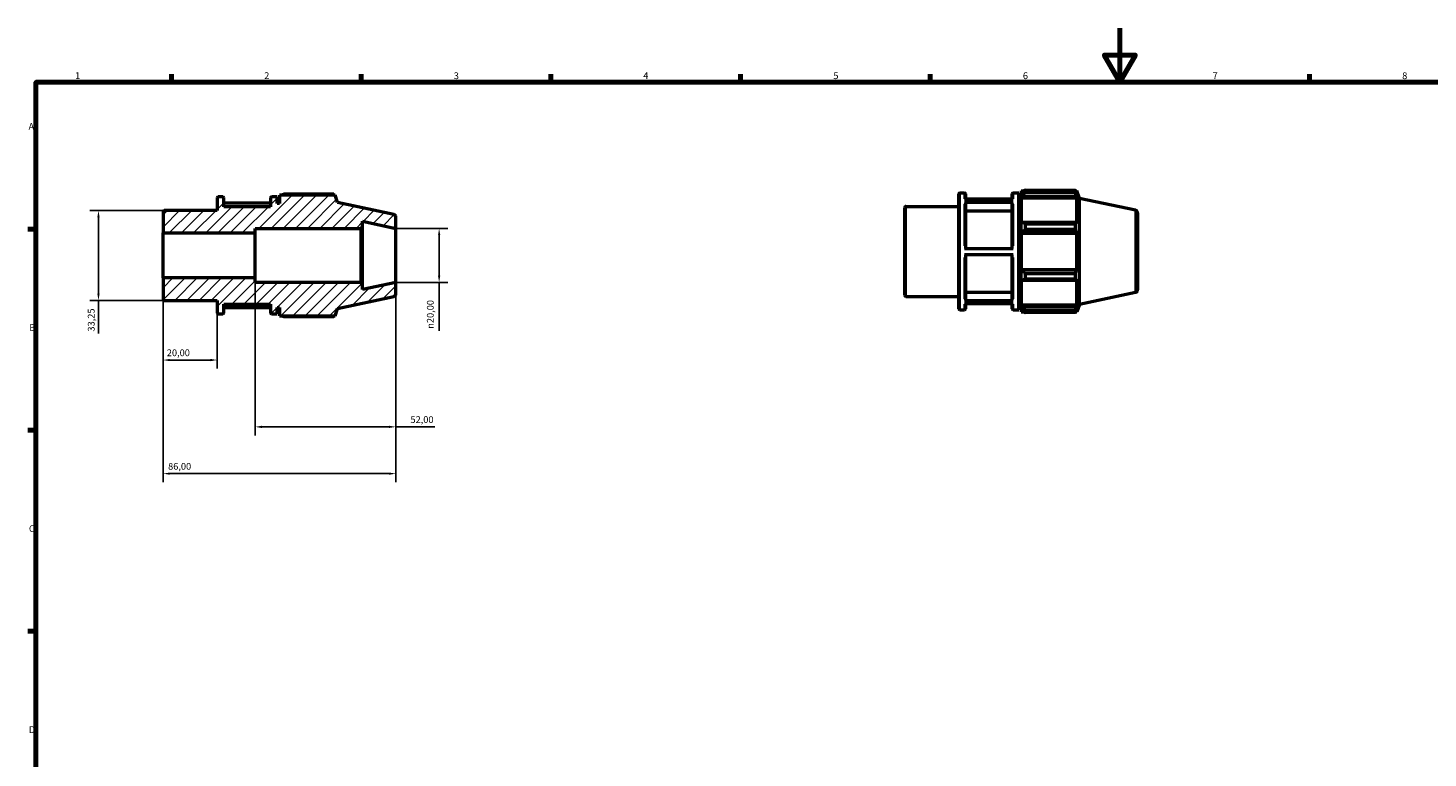
# Model space of a CAD drawing. Units: millimetres. Extents: x 0 to 931, y 0 to 594.
# Drawn here: x 17 to 534, y 324 to 594 of the extents above; entities that cross this region are included whole.
import ezdxf

# ---------------------------------------------------------------- set-up
doc = ezdxf.new("R2010")
doc.units = ezdxf.units.MM
for name, color, linetype, lineweight in [('Border (ISO)', 7, 'Continuous', 70), ('Dimension (ISO)', 7, 'Continuous', 25), ('Hatch (ISO)', 7, 'Continuous', 18), ('Visible (ISO)', 7, 'Continuous', 50), ('Visible Narrow (ISO)', 7, 'Continuous', 35)]:
    doc.layers.add(name, color=color, linetype=linetype, lineweight=lineweight)
doc.styles.add('Note Text (ISO)', font='tahoma.ttf')
doc.dimstyles.new('Default (ISO)', dxfattribs={"dimtxt": 2.5, "dimasz": 2.5, "dimexe": 3.175, "dimexo": 0, "dimgap": 0.762, "dimtad": 1, "dimrnd": 1e-08, "dimzin": 0, "dimtxsty": 'Note Text (ISO)', "dimcen": 0.09, "dimdle": 10, "dimclrd": 256, "dimclre": 256, "dimclrt": 256, "dimazin": 0, "dimtfac": 1.40208, "dimtmove": 0, "dimatfit": 3, "dimfxl": 1, "dimtolj": 1, "dimtzin": 0, "dimlwd": -1, "dimlwe": -1, "dimarcsym": 0})

# ---------------------------------------------------------------- blocks, each defined once
blk = doc.blocks.new('Borders Default Border')
at = {"layer": 'Border (ISO)'}
for p, q in [((70.08, 574), (70.08, 576.9)), ((140.17, 574), (140.17, 576.9)), ((210.25, 574), (210.25, 576.9)), ((280.33, 574), (280.33, 576.9)), ((350.42, 574), (350.42, 576.9)), ((490.58, 574), (490.58, 576.9)), ((20, 519.75), (17.1, 519.75)), ((20, 445.5), (17.1, 445.5)), ((20, 371.25), (17.1, 371.25))]:
    blk.add_line(p, q, dxfattribs=at)
at = {"layer": 'Border (ISO)', "flags": 128}
for points in [[(420.5, 594), (420.5, 574), (414.73, 584), (426.27, 584), (420.5, 574)], [(20, 20), (20, 574), (821, 574), (821, 20), (20, 20)]]:
    blk.add_lwpolyline(points, dxfattribs=at)
at = {"layer": 'Border (ISO)', "color": 232, "true_color": 0xca0064, "char_height": 2.5, "attachment_point": 7, "style": 'Note Text (ISO)'}
for s, insert in [('1', (34.48, 574.4)), ('2', (104.37, 574.4)), ('3', (174.43, 574.35)), ('4', (244.42, 574.4)), ('5', (314.64, 574.35)), ('6', (384.66, 574.35)), ('7', (454.77, 574.4)), ('8', (524.81, 574.34)), ('A', (17.29, 555.62)), ('B', (17.59, 481.38)), ('C', (17.43, 407.08)), ('D', (17.43, 332.88))]:
    blk.add_mtext(s, dxfattribs=dict(at, insert=insert))
blk = doc.blocks.new('*D8')
at = {"layer": 'Defpoints', "color": 0, "transparency": 16777216}
for p in [(153, 520), (153, 500), (169, 500)]:
    blk.add_point(p, dxfattribs=at)
at = {"layer": 'Dimension (ISO)', "transparency": 16777216}
for p, q in [((153, 520), (172.18, 520)), ((169, 517.5), (169, 502.5)), ((153, 500), (172.18, 500)), ((169, 500), (169, 482.18))]:
    blk.add_line(p, q, dxfattribs=at)
for points in [[(168.58, 517.5), (169.42, 517.5), (169, 520)], [(168.58, 502.5), (169.42, 502.5), (169, 500)]]:
    blk.add_solid(points, dxfattribs=at)
at = {"layer": 'Dimension (ISO)', "color": 232, "true_color": 0xca0064, "transparency": 16777216, "insert": (164.48, 482.94), "char_height": 2.5, "attachment_point": 1, "rotation": 90, "style": 'Note Text (ISO)'}
blk.add_mtext('\\A1;\\fAIGDT|b0|i0;\\H2.5000;\\ln\\fTahoma|b0|i0;\\H2.5000;20,00', dxfattribs=at)
blk = doc.blocks.new('*D9')
at = {"layer": 'Defpoints', "color": 0, "transparency": 16777216}
for p in [(67, 501.69), (87, 488.8), (67, 471.38)]:
    blk.add_point(p, dxfattribs=at)
at = {"layer": 'Dimension (ISO)', "transparency": 16777216}
for p, q in [((67, 501.69), (67, 468.2)), ((87, 488.8), (87, 468.2)), ((84.5, 471.38), (69.5, 471.38))]:
    blk.add_line(p, q, dxfattribs=at)
for points in [[(69.5, 471.8), (69.5, 470.96), (67, 471.38)], [(84.5, 471.8), (84.5, 470.96), (87, 471.38)]]:
    blk.add_solid(points, dxfattribs=at)
at = {"layer": 'Dimension (ISO)', "color": 232, "true_color": 0xca0064, "transparency": 16777216, "insert": (68.39, 475.31), "char_height": 2.5, "attachment_point": 1, "style": 'Note Text (ISO)'}
blk.add_mtext('\\A1;20,00', dxfattribs=at)
blk = doc.blocks.new('*D10')
at = {"layer": 'Defpoints', "color": 0, "transparency": 16777216}
for p in [(101, 501.69), (153, 500), (153, 446.7)]:
    blk.add_point(p, dxfattribs=at)
at = {"layer": 'Dimension (ISO)', "transparency": 16777216}
for p, q in [((101, 501.69), (101, 443.53)), ((153, 500), (153, 443.53)), ((103.5, 446.7), (150.5, 446.7)), ((153, 446.7), (167.36, 446.7))]:
    blk.add_line(p, q, dxfattribs=at)
for points in [[(103.5, 447.12), (103.5, 446.28), (101, 446.7)], [(150.5, 447.12), (150.5, 446.28), (153, 446.7)]]:
    blk.add_solid(points, dxfattribs=at)
at = {"layer": 'Dimension (ISO)', "color": 232, "true_color": 0xca0064, "transparency": 16777216, "insert": (158.4, 450.64), "char_height": 2.5, "attachment_point": 1, "style": 'Note Text (ISO)'}
blk.add_mtext('\\A1;52,00', dxfattribs=at)
blk = doc.blocks.new('*D11')
at = {"layer": 'Defpoints', "color": 0, "transparency": 16777216}
for p in [(67, 501.69), (153, 500), (67, 429.43)]:
    blk.add_point(p, dxfattribs=at)
at = {"layer": 'Dimension (ISO)', "transparency": 16777216}
for p, q in [((67, 501.69), (67, 426.25)), ((153, 500), (153, 426.25)), ((150.5, 429.43), (69.5, 429.43))]:
    blk.add_line(p, q, dxfattribs=at)
for points in [[(69.5, 429.84), (69.5, 429.01), (67, 429.43)], [(150.5, 429.84), (150.5, 429.01), (153, 429.43)]]:
    blk.add_solid(points, dxfattribs=at)
at = {"layer": 'Dimension (ISO)', "color": 232, "true_color": 0xca0064, "transparency": 16777216, "insert": (68.86, 433.37), "char_height": 2.5, "attachment_point": 1, "style": 'Note Text (ISO)'}
blk.add_mtext('\\A1;86,00', dxfattribs=at)
blk = doc.blocks.new('*D12')
at = {"layer": 'Defpoints', "color": 0, "transparency": 16777216}
for p in [(67.4, 526.62), (43.13, 493.38), (67.4, 493.38)]:
    blk.add_point(p, dxfattribs=at)
at = {"layer": 'Dimension (ISO)', "transparency": 16777216}
for p, q in [((67.4, 526.62), (39.96, 526.62)), ((43.13, 524.12), (43.13, 495.88)), ((67.4, 493.38), (39.96, 493.38)), ((43.13, 493.38), (43.13, 481.14))]:
    blk.add_line(p, q, dxfattribs=at)
for points in [[(42.72, 524.12), (43.55, 524.12), (43.13, 526.62)], [(42.72, 495.88), (43.55, 495.88), (43.13, 493.38)]]:
    blk.add_solid(points, dxfattribs=at)
at = {"layer": 'Dimension (ISO)', "color": 232, "true_color": 0xca0064, "transparency": 16777216, "insert": (39.2, 481.91), "char_height": 2.5, "attachment_point": 1, "rotation": 90, "style": 'Note Text (ISO)'}
blk.add_mtext('\\A1;33,25', dxfattribs=at)

msp = doc.modelspace()

# ---------------------------------------------------------------- hatches: boundary and pattern name
at = {"layer": 'Hatch (ISO)'}
h = msp.add_hatch(dxfattribs=at)
h.set_pattern_fill('ANSI31', color=256, scale=25.4, style=0)
h.set_pattern_definition([(45, (0, 0), (-2.245064, 2.245064), [])])
edge = h.paths.add_edge_path()
edge.add_ellipse((152, 495.81), major_axis=(0.208, -0.978), ratio=1, start_angle=0, end_angle=78)
edge.add_line((153, 495.81), (153, 500))
edge.add_line((153, 500), (140.714, 497.389))
edge.add_line((140.714, 497.389), (140.714, 499.4))
edge.add_line((140.714, 499.4), (140.114, 500))
edge.add_line((140.114, 500), (101, 500))
edge.add_line((101, 500), (101, 501.688))
edge.add_line((101, 501.688), (67, 501.688))
edge.add_line((67, 501.688), (67, 493.776))
edge.add_ellipse((67.4, 493.776), major_axis=(-0.4, 0), ratio=1, start_angle=0, end_angle=90)
edge.add_line((67.4, 493.375), (87, 493.375))
edge.add_line((87, 493.375), (87, 488.8))
edge.add_ellipse((87.4, 488.8), major_axis=(-0.4, 0), ratio=1, start_angle=0, end_angle=90)
edge.add_line((87.4, 488.4), (89.057, 488.4))
edge.add_ellipse((89.057, 488.8), major_axis=(0, -0.4), ratio=1, start_angle=0, end_angle=90)
edge.add_line((89.457, 488.8), (89.457, 492))
edge.add_line((89.457, 492), (106.657, 492))
edge.add_line((106.657, 492), (106.657, 488.8))
edge.add_ellipse((107.057, 488.8), major_axis=(-0.4, 0), ratio=1, start_angle=0, end_angle=90)
edge.add_line((107.057, 488.4), (109.114, 488.4))
edge.add_line((109.114, 488.4), (109.114, 490.8))
edge.add_line((109.114, 490.8), (110, 490.8))
edge.add_line((110, 490.8), (110, 487.68))
edge.add_line((110, 487.68), (130.606, 487.68))
edge.add_line((130.606, 487.68), (131.5, 490.43))
edge.add_line((131.5, 490.43), (152.208, 494.832))
edge = h.paths.add_edge_path()
edge.add_ellipse((152, 524.19), major_axis=(1, 0), ratio=1, start_angle=0, end_angle=78)
edge.add_line((152.208, 525.168), (131.5, 529.57))
edge.add_line((131.5, 529.57), (130.606, 532.32))
edge.add_line((130.606, 532.32), (110, 532.32))
edge.add_line((110, 532.32), (110, 529.2))
edge.add_line((110, 529.2), (109.114, 529.2))
edge.add_line((109.114, 529.2), (109.114, 531.6))
edge.add_line((109.114, 531.6), (107.057, 531.6))
edge.add_ellipse((107.057, 531.2), major_axis=(0, 0.4), ratio=1, start_angle=0, end_angle=90)
edge.add_line((106.657, 531.2), (106.657, 528))
edge.add_line((106.657, 528), (89.457, 528))
edge.add_line((89.457, 528), (89.457, 531.2))
edge.add_ellipse((89.057, 531.2), major_axis=(0.4, 0), ratio=1, start_angle=0, end_angle=90)
edge.add_line((89.057, 531.6), (87.4, 531.6))
edge.add_ellipse((87.4, 531.2), major_axis=(0, 0.4), ratio=1, start_angle=0, end_angle=90)
edge.add_line((87, 531.2), (87, 526.624))
edge.add_line((87, 526.625), (67.4, 526.625))
edge.add_ellipse((67.4, 526.225), major_axis=(0, 0.4), ratio=1, start_angle=0, end_angle=90)
edge.add_line((67, 526.225), (67, 518.312))
edge.add_line((67, 518.312), (101, 518.312))
edge.add_line((101, 518.312), (101, 520))
edge.add_line((101, 520), (140.114, 520))
edge.add_line((140.114, 520), (140.714, 520.6))
edge.add_line((140.714, 520.6), (140.714, 522.611))
edge.add_line((140.714, 522.611), (153, 520))
edge.add_line((153, 520), (153, 524.19))

# ---------------------------------------------------------------- linework, layer by layer
at = {"layer": 'Visible (ISO)'}
for p, q in [((361.431, 533.12), (363.088, 533.12)), ((381.088, 533.12), (383.146, 533.12)), ((383.146, 489.92), (383.146, 533.12)), ((384.031, 533.84), (384.031, 533.036)), ((384.031, 533.84), (385.053, 533.84)), ((384.511, 533.493), (384.031, 533.036)), ((384.031, 531.531), (384.031, 533.036)), ((385.471, 534.102), (385.471, 533.234)), ((385.471, 534.102), (404.092, 534.102)), ((404.092, 533.234), (385.471, 533.234)), ((404.092, 533.234), (404.092, 534.102)), ((404.228, 533.84), (404.638, 533.84)), ((404.638, 532.807), (404.404, 533.493)), ((405.531, 531.09), (404.638, 533.84)), ((404.638, 532.807), (404.638, 533.84)), ((87, 531.2), (87, 526.625)), ((89.057, 531.6), (87.4, 531.6)), ((89.457, 528), (89.457, 531.2)), ((106.657, 529.328), (89.457, 529.328)), ((106.657, 528), (89.457, 528)), ((106.657, 531.2), (106.657, 528)), ((109.114, 531.6), (107.057, 531.6)), ((109.114, 529.2), (109.114, 531.6)), ((110, 529.2), (109.114, 529.2)), ((130.606, 532.32), (110, 532.32)), ((110, 532.32), (110, 529.2)), ((130.061, 532.582), (111.44, 532.582)), ((131.5, 529.57), (130.606, 532.32)), ((152.208, 525.168), (131.5, 529.57)), ((341.031, 495.295), (341.031, 527.744)), ((341.431, 528.144), (361.031, 528.144)), ((361.031, 490.32), (361.031, 532.72)), ((363.088, 530.746), (381.088, 530.746)), ((381.088, 529.535), (363.088, 529.535)), ((363.488, 532.72), (363.488, 530.746)), ((380.688, 530.848), (363.488, 530.848)), ((363.488, 529.188), (363.488, 512.607)), ((380.688, 530.746), (380.688, 532.72)), ((380.688, 512.607), (380.688, 529.188)), ((383.146, 530.72), (384.031, 530.72)), ((384.031, 531.531), (384.511, 531.957)), ((384.031, 531.318), (384.031, 531.531)), ((384.031, 531.318), (384.031, 521.937)), ((384.031, 531.318), (404.638, 531.318)), ((384.511, 531.957), (404.404, 531.957)), ((404.404, 531.957), (404.638, 531.318)), ((404.638, 521.826), (404.638, 531.318)), ((405.531, 491.95), (405.531, 531.09)), ((426.239, 526.688), (405.531, 531.09)), ((67, 526.225), (67, 518.312)), ((87, 526.625), (67.4, 526.625)), ((140.714, 520.6), (140.714, 522.611)), ((140.714, 522.611), (153, 520)), ((153, 520), (153, 524.19)), ((380.688, 526.41), (363.488, 526.41)), ((427.031, 525.71), (427.031, 497.33)), ((67, 518.312), (101, 518.312)), ((67, 501.688), (67, 518.312)), ((101, 518.312), (101, 520)), ((101, 520), (140.114, 520)), ((101, 501.688), (101, 518.312)), ((140.114, 520), (140.714, 520.6)), ((140.114, 520), (140.114, 500)), ((140.714, 499.4), (140.714, 520.6)), ((153, 500), (153, 520)), ((384.511, 522.158), (384.031, 521.937)), ((384.031, 518.304), (384.031, 521.937)), ((384.031, 518.304), (384.511, 518.448)), ((384.031, 518.232), (384.031, 518.304)), ((384.031, 518.232), (384.031, 504.808)), ((384.031, 518.232), (404.638, 518.232)), ((404.404, 522.158), (384.511, 522.158)), ((384.511, 518.448), (404.404, 518.448)), ((385.471, 521.742), (385.471, 519.646)), ((385.471, 521.742), (404.092, 521.742)), ((404.092, 519.646), (385.471, 519.646)), ((404.092, 519.646), (404.092, 521.742)), ((404.638, 521.826), (404.404, 522.158)), ((404.404, 518.448), (404.638, 518.232)), ((404.638, 504.808), (404.638, 518.232)), ((363.088, 512.607), (381.088, 512.607)), ((381.088, 510.207), (363.088, 510.207)), ((363.488, 510.207), (363.488, 493.728)), ((380.688, 493.728), (380.688, 510.207)), ((384.031, 504.736), (384.031, 504.808)), ((384.031, 504.808), (404.638, 504.808)), ((384.031, 501.103), (384.031, 504.736)), ((384.511, 504.592), (384.031, 504.736)), ((404.404, 504.592), (384.511, 504.592)), ((385.471, 503.393), (385.471, 501.298)), ((385.471, 503.393), (404.092, 503.393)), ((404.092, 501.298), (404.092, 503.393)), ((404.638, 504.808), (404.404, 504.592)), ((101, 501.688), (67, 501.688)), ((67, 501.688), (67, 493.776)), ((101, 500), (101, 501.688)), ((140.114, 500), (101, 500)), ((140.714, 499.4), (140.114, 500)), ((153, 500), (140.714, 497.389)), ((140.714, 497.389), (140.714, 499.4)), ((153, 495.81), (153, 500)), ((384.031, 501.103), (384.511, 500.881)), ((384.031, 501.103), (384.031, 491.722)), ((384.511, 500.881), (404.404, 500.881)), ((404.092, 501.298), (385.471, 501.298)), ((404.404, 500.881), (404.638, 501.214)), ((404.638, 491.722), (404.638, 501.214)), ((67.4, 493.375), (87, 493.375)), ((87, 493.375), (87, 488.8)), ((89.457, 488.8), (89.457, 492)), ((89.457, 492), (106.657, 492)), ((106.657, 492), (106.657, 488.8)), ((131.5, 490.43), (152.208, 494.832)), ((341.431, 494.895), (361.031, 494.895)), ((363.088, 493.381), (381.088, 493.381)), ((381.088, 492.192), (363.088, 492.192)), ((363.488, 496.503), (380.688, 496.503)), ((363.488, 492.192), (363.488, 490.32)), ((380.688, 490.32), (380.688, 492.192)), ((383.146, 492.32), (384.031, 492.32)), ((384.031, 491.509), (384.031, 491.722)), ((384.031, 491.722), (404.638, 491.722)), ((384.031, 490.004), (384.031, 491.509)), ((384.511, 491.083), (384.031, 491.509)), ((404.638, 491.722), (404.404, 491.083)), ((405.531, 491.95), (404.638, 489.2)), ((426.239, 496.351), (405.531, 491.95)), ((87.4, 488.4), (89.057, 488.4)), ((89.457, 490.774), (106.657, 490.774)), ((107.057, 488.4), (109.114, 488.4)), ((109.114, 488.4), (109.114, 490.8)), ((109.114, 490.8), (110, 490.8)), ((110, 490.8), (110, 487.68)), ((110, 487.68), (130.606, 487.68)), ((111.44, 487.418), (130.061, 487.418)), ((130.606, 487.68), (131.5, 490.43)), ((361.431, 489.92), (363.088, 489.92)), ((381.088, 489.92), (383.146, 489.92)), ((384.031, 490.004), (384.511, 489.546)), ((384.031, 490.004), (384.031, 489.2)), ((384.031, 489.2), (385.053, 489.2)), ((404.404, 491.083), (384.511, 491.083)), ((385.471, 489.805), (385.471, 488.938)), ((385.471, 489.805), (404.092, 489.805)), ((404.092, 488.938), (385.471, 488.938)), ((404.092, 488.938), (404.092, 489.805)), ((404.228, 489.2), (404.638, 489.2)), ((404.404, 489.546), (404.638, 490.233)), ((404.638, 489.2), (404.638, 490.233))]:
    msp.add_line(p, q, dxfattribs=at)
for centre, radius, start, end in [((361.431, 532.72), 0.4, 90, 180), ((363.088, 532.72), 0.4, 0, 90), ((381.088, 532.72), 0.4, 90, 180), ((87.4, 531.2), 0.4, 90, 180), ((89.057, 531.2), 0.4, 0, 90), ((107.057, 531.2), 0.4, 90, 180), ((341.431, 527.744), 0.4, 90, 180), ((67.4, 526.225), 0.4, 90, 180), ((152, 524.19), 1, 0, 78), ((426.031, 525.71), 1, 0, 78), ((426.031, 497.33), 1, 282, 0), ((67.4, 493.776), 0.4, 180, 270), ((152, 495.81), 1, 282, 0), ((341.431, 495.295), 0.4, 180, 270), ((87.4, 488.8), 0.4, 180, 270), ((89.057, 488.8), 0.4, 270, 0), ((107.057, 488.8), 0.4, 180, 270), ((361.431, 490.32), 0.4, 180, 270), ((363.088, 490.32), 0.4, 270, 0), ((381.088, 490.32), 0.4, 180, 270)]:
    msp.add_arc(centre, radius, start, end, dxfattribs=at)
for points, weights in [([(385.471, 534.102), (384.972, 533.792), (384.511, 533.493)], [1.01504379021, 1.01073539705, 1.00562370303]), ([(384.511, 531.957), (384.972, 532.582), (385.471, 533.234)], [1.00562370303, 1.01073539705, 1.01504379021]), ([(404.092, 534.102), (404.254, 533.792), (404.404, 533.493)], [1, 1.00227420611, 1.00373354049]), ([(404.404, 531.957), (404.254, 532.582), (404.092, 533.234)], [1.00373354049, 1.00227420611, 1]), ([(111.022, 532.32), (111.227, 532.45), (111.44, 532.582)], [1.01121742469, 1.01320385961, 1.01504379021]), ([(130.197, 532.32), (130.13, 532.45), (130.061, 532.582)], [1.00178766805, 1.00096758702, 1]), ([(385.471, 521.742), (384.972, 521.954), (384.511, 522.158)], [1.01504379021, 1.01073539705, 1.00562370303]), ([(384.511, 518.448), (384.972, 519.035), (385.471, 519.646)], [1.00562370303, 1.01073539705, 1.01504379021]), ([(404.092, 521.742), (404.254, 521.954), (404.404, 522.158)], [1, 1.00227420611, 1.00373354049]), ([(404.404, 518.448), (404.254, 519.035), (404.092, 519.646)], [1.00373354049, 1.00227420611, 1]), ([(385.471, 503.393), (384.972, 504.005), (384.511, 504.592)], [1.01504379021, 1.01073539705, 1.00562370303]), ([(404.092, 503.393), (404.254, 504.005), (404.404, 504.592)], [1, 1.00227420611, 1.00373354049]), ([(384.511, 500.881), (384.972, 501.085), (385.471, 501.298)], [1.00562370303, 1.01073539705, 1.01504379021]), ([(404.404, 500.881), (404.254, 501.085), (404.092, 501.298)], [1.00373354049, 1.00227420611, 1]), ([(111.44, 487.418), (111.227, 487.55), (111.022, 487.68)], [1.01504379021, 1.01320385961, 1.01121742469]), ([(130.061, 487.418), (130.13, 487.55), (130.197, 487.68)], [1, 1.00096758702, 1.00178766805]), ([(385.471, 489.805), (384.972, 490.457), (384.511, 491.083)], [1.01504379021, 1.01073539705, 1.00562370303]), ([(384.511, 489.546), (384.972, 489.248), (385.471, 488.938)], [1.00562370303, 1.01073539705, 1.01504379021]), ([(404.092, 489.805), (404.254, 490.457), (404.404, 491.083)], [1, 1.00227420611, 1.00373354049]), ([(404.404, 489.546), (404.254, 489.248), (404.092, 488.938)], [1.00373354049, 1.00227420611, 1])]:
    msp.add_rational_spline(points, weights, degree=2, dxfattribs=at)
for points, knots in [([(363.088, 529.535), (363.138, 529.535), (363.196, 529.525), (363.287, 529.492), (363.336, 529.464), (363.406, 529.403), (363.439, 529.36), (363.477, 529.281), (363.488, 529.231), (363.488, 529.188)], [0, 0, 0, 0, 0.014800771, 0.014800771, 0.02961555, 0.02961555, 0.044447626, 0.044447626, 0.059294589, 0.059294589, 0.059294589, 0.059294589]), ([(380.688, 529.188), (380.688, 529.231), (380.7, 529.281), (380.738, 529.36), (380.771, 529.403), (380.841, 529.464), (380.89, 529.492), (380.981, 529.525), (381.039, 529.535), (381.088, 529.535)], [0.177887432, 0.177887432, 0.177887432, 0.177887432, 0.192734395, 0.192734395, 0.207566471, 0.207566471, 0.22238125, 0.22238125, 0.237182021, 0.237182021, 0.237182021, 0.237182021]), ([(363.488, 493.728), (363.488, 493.685), (363.477, 493.634), (363.439, 493.555), (363.406, 493.513), (363.336, 493.452), (363.287, 493.424), (363.196, 493.391), (363.138, 493.381), (363.088, 493.381)], [0.177833217, 0.177833217, 0.177833217, 0.177833217, 0.192668406, 0.192668406, 0.207493404, 0.207493404, 0.222306559, 0.222306559, 0.23711012, 0.23711012, 0.23711012, 0.23711012]), ([(381.088, 493.381), (381.039, 493.381), (380.981, 493.391), (380.89, 493.424), (380.84, 493.452), (380.771, 493.513), (380.738, 493.555), (380.7, 493.634), (380.688, 493.685), (380.688, 493.728)], [0, 0, 0, 0, 0.014803561, 0.014803561, 0.029616716, 0.029616716, 0.044441714, 0.044441714, 0.059276903, 0.059276903, 0.059276903, 0.059276903])]:
    msp.add_open_spline(points, degree=3, knots=knots, dxfattribs=at)
at = {"layer": 'Visible Narrow (ISO)'}
for p, q in [((361.431, 532.854), (361.431, 490.186)), ((363.088, 530.973), (363.088, 533.114)), ((381.088, 533.114), (381.088, 530.973)), ((341.431, 527.94), (341.431, 495.1)), ((363.088, 513.615), (363.088, 528.958)), ((381.088, 528.958), (381.088, 513.615)), ((426.239, 496.538), (426.239, 526.501)), ((363.088, 493.949), (363.088, 509.2)), ((381.088, 509.2), (381.088, 493.949)), ((363.088, 489.926), (363.088, 491.974)), ((381.088, 491.974), (381.088, 489.926))]:
    msp.add_line(p, q, dxfattribs=at)

# ---------------------------------------------------------------- block references
msp.add_blockref('Borders Default Border', (0, 0))

# ---------------------------------------------------------------- dimensions: what is measured, and where the dimension line sits
at = {"layer": 'Dimension (ISO)'}
for base, p1, p2, angle, override, picture, middle in [((43.133, 493.375), (67.4, 526.625), (67.4, 493.375), 90, {"dimdec": 2, "dimtp": 0, "dimtm": 0, "dimtdec": 2, "dimtofl": 0, "dimatfit": 2}, '*D12', (43.133, 486.01)), ((67, 471.379), (87, 488.8), (67, 501.688), 180, {"dimdec": 2, "dimtp": 0, "dimtm": 0, "dimtdec": 2, "dimtofl": 0, "dimatfit": 1}, '*D9', (72.5, 471.379)), ((67, 429.427), (153, 500), (67, 501.688), 180, {"dimdec": 2, "dimtp": 0, "dimtm": 0, "dimtdec": 2, "dimtofl": 0, "dimatfit": 1}, '*D11', (73, 429.427)), ((153, 446.701), (101, 501.688), (153, 500), 180, {"dimdec": 2, "dimtp": 0, "dimtm": 0, "dimtdec": 2, "dimtofl": 0, "dimatfit": 2}, '*D10', (162.5, 446.701))]:
    dim = msp.add_linear_dim(base=base, p1=p1, p2=p2, angle=angle, dimstyle='Default (ISO)', override=override, dxfattribs=at)
    dim.commit()
    dim.dimension.update_dxf_attribs({"geometry": picture, "text_midpoint": middle, "dimtype": 160})
dim = msp.add_linear_dim(base=(169, 500), p1=(153, 520), p2=(153, 500), angle=90, text='\\fAIGDT|b0|i0;\\H2.5000;\\ln\\fTahoma|b0|i0;\\H2.5000;<>', dimstyle='Default (ISO)', override={"dimdec": 2, "dimtp": 0, "dimtm": 0, "dimtdec": 2, "dimtofl": 0, "dimatfit": 2}, dxfattribs=at)
dim.commit()
dim.dimension.update_dxf_attribs({"geometry": '*D8', "text_midpoint": (169, 488.5), "dimtype": 160})

doc.saveas('drawing.dxf')
